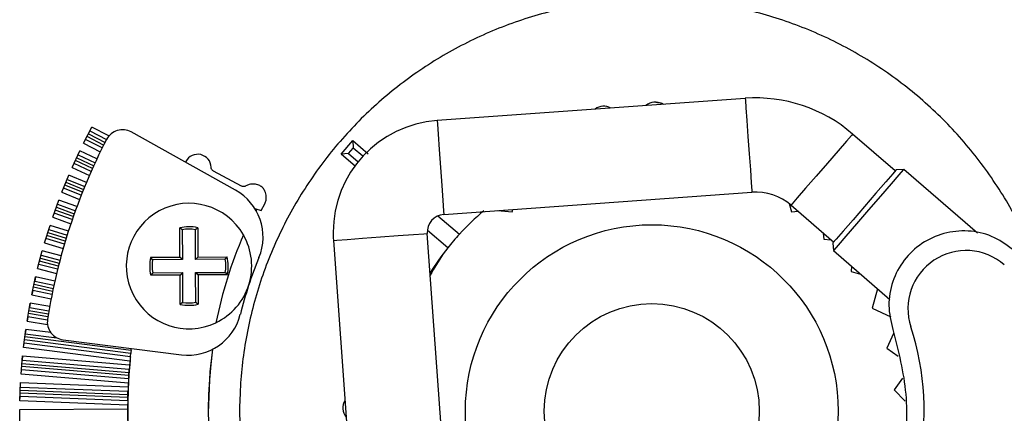
# Model space of a CAD drawing. Units: millimetres. Extents: x 351 to 11247, y 493 to 7420.
# Drawn here: x 8223 to 8278, y 4263 to 4285 of the extents above; entities that cross this region are included whole.
import ezdxf

# ---------------------------------------------------------------- set-up
doc = ezdxf.new("R2010")
doc.units = ezdxf.units.MM

msp = doc.modelspace()

# ---------------------------------------------------------------- linework, layer by layer
at = {"linetype": 'Continuous', "lineweight": 25}
for p, q in [((8263.372, 4280.79), (8246.179, 4279.551)), ((8226.454, 4278.282), (8226.92, 4279.187)), ((8226.808, 4278.97), (8227.731, 4278.494)), ((8227.869, 4278.698), (8226.92, 4279.187)), ((8234.927, 4275.668), (8229.11, 4278.915)), ((8227.492, 4278.023), (8226.566, 4278.5)), ((8227.572, 4278.183), (8226.648, 4278.659)), ((8226.726, 4278.811), (8227.649, 4278.335)), ((8240.819, 4277.683), (8241.473, 4278.439)), ((8241.473, 4278.439), (8242.325, 4277.702)), ((8241.473, 4278.439), (8241.504, 4278.016)), ((8271.743, 4276.741), (8269.364, 4278.8)), ((8225.82, 4276.932), (8226.246, 4277.856)), ((8227.198, 4277.417), (8226.246, 4277.856)), ((8226.454, 4278.282), (8227.384, 4277.803)), ((8241.242, 4277.714), (8241.504, 4278.016)), ((8242.035, 4277.556), (8241.504, 4278.016)), ((8226.949, 4276.877), (8225.997, 4277.316)), ((8226.069, 4277.471), (8227.02, 4277.033)), ((8226.144, 4277.634), (8227.095, 4277.195)), ((8232.161, 4277.272), (8232.136, 4277.226)), ((8241.242, 4277.714), (8240.819, 4277.683)), ((8241.625, 4276.985), (8240.819, 4277.683)), ((8241.242, 4277.714), (8241.774, 4277.254)), ((8225.82, 4276.932), (8226.778, 4276.49)), ((8226.876, 4276.714), (8225.922, 4277.154)), ((8235.261, 4275.893), (8233.703, 4276.729)), ((8272.216, 4276.828), (8271.793, 4276.798)), ((8276.335, 4273.263), (8272.216, 4276.828)), ((8225.245, 4275.554), (8225.63, 4276.497)), ((8225.538, 4276.27), (8226.515, 4275.87)), ((8226.609, 4276.096), (8225.63, 4276.497)), ((8226.319, 4275.38), (8225.338, 4275.781)), ((8226.384, 4275.546), (8225.405, 4275.947)), ((8225.47, 4276.105), (8226.448, 4275.704)), ((8224.731, 4274.154), (8225.075, 4275.112)), ((8226.079, 4274.751), (8225.075, 4275.112)), ((8225.245, 4275.554), (8226.23, 4275.151)), ((8246.556, 4274.314), (8263.75, 4275.554)), ((8225.878, 4274.192), (8224.874, 4274.552)), ((8224.932, 4274.713), (8225.935, 4274.352)), ((8224.992, 4274.881), (8225.995, 4274.521)), ((8236.01, 4274.637), (8236.364, 4274.523)), ((8236.364, 4274.523), (8236.567, 4274.909)), ((8249.544, 4274.53), (8250.372, 4274.457)), ((8250.372, 4274.457), (8250.409, 4274.592)), ((8265.822, 4274.918), (8265.946, 4274.457)), ((8265.929, 4274.83), (8268.308, 4272.771)), ((8224.731, 4274.154), (8225.741, 4273.79)), ((8225.82, 4274.022), (8224.813, 4274.384)), ((8246.226, 4274.233), (8247.423, 4273.206)), ((8265.946, 4274.457), (8266.322, 4274.49)), ((8224.278, 4272.732), (8224.58, 4273.704)), ((8224.508, 4273.47), (8225.535, 4273.151)), ((8225.609, 4273.384), (8224.58, 4273.704)), ((8231.832, 4271.93), (8231.822, 4273.564)), ((8231.956, 4273.456), (8231.822, 4273.564)), ((8231.956, 4273.456), (8231.966, 4271.797)), ((8232.821, 4273.571), (8232.688, 4273.461)), ((8232.698, 4271.801), (8232.688, 4273.461)), ((8232.821, 4273.571), (8232.831, 4271.936)), ((8246.772, 4272.447), (8245.634, 4273.423)), ((8225.381, 4272.645), (8224.351, 4272.965)), ((8225.432, 4272.817), (8224.404, 4273.136)), ((8224.454, 4273.299), (8225.482, 4272.98)), ((8240.394, 4272.867), (8241.634, 4255.674)), ((8246.87, 4256.051), (8245.63, 4273.245)), ((8267.729, 4273.272), (8267.758, 4272.936)), ((8267.758, 4272.936), (8268.157, 4272.901)), ((8224.278, 4272.732), (8225.313, 4272.41)), ((8268.259, 4272.714), (8268.289, 4272.291)), ((8223.888, 4271.291), (8224.147, 4272.275)), ((8224.039, 4271.866), (8225.09, 4271.589)), ((8224.085, 4272.039), (8225.135, 4271.762)), ((8225.198, 4271.999), (8224.147, 4272.275)), ((8230.197, 4271.92), (8231.832, 4271.93)), ((8230.307, 4271.787), (8230.197, 4271.92)), ((8231.966, 4271.797), (8230.307, 4271.787)), ((8231.966, 4271.797), (8231.832, 4271.93)), ((8232.698, 4271.801), (8232.831, 4271.936)), ((8234.358, 4271.811), (8232.698, 4271.801)), ((8232.831, 4271.936), (8234.466, 4271.946)), ((8234.358, 4271.811), (8234.466, 4271.946)), ((8268.289, 4272.291), (8271.443, 4269.562)), ((8223.888, 4271.291), (8224.946, 4271.012)), ((8225.004, 4271.25), (8223.95, 4271.528)), ((8225.047, 4271.424), (8223.996, 4271.701)), ((8269.305, 4271.413), (8269.279, 4271.124)), ((8223.561, 4269.835), (8223.777, 4270.83)), ((8223.777, 4270.83), (8223.725, 4270.591)), ((8224.849, 4270.597), (8223.777, 4270.83)), ((8230.311, 4271.055), (8230.203, 4270.92)), ((8231.837, 4270.93), (8230.203, 4270.92)), ((8230.311, 4271.055), (8231.971, 4271.065)), ((8231.971, 4271.065), (8231.837, 4270.93)), ((8231.847, 4269.295), (8231.837, 4270.93)), ((8231.971, 4271.065), (8231.981, 4269.405)), ((8232.703, 4271.069), (8234.362, 4271.079)), ((8232.703, 4271.069), (8232.838, 4270.936)), ((8232.713, 4269.41), (8232.703, 4271.069)), ((8234.472, 4270.946), (8232.838, 4270.936)), ((8232.838, 4270.936), (8232.848, 4269.302)), ((8234.362, 4271.079), (8234.472, 4270.946)), ((8269.279, 4271.124), (8269.8, 4270.984)), ((8224.723, 4270.016), (8223.651, 4270.249)), ((8223.687, 4270.416), (8224.758, 4270.183)), ((8223.725, 4270.591), (8224.796, 4270.358)), ((8270.753, 4270.159), (8270.462, 4269.074)), ((8223.613, 4270.074), (8223.561, 4269.835)), ((8223.561, 4269.835), (8224.64, 4269.601)), ((8224.688, 4269.841), (8223.613, 4270.074)), ((8223.298, 4268.366), (8223.47, 4269.369)), ((8223.47, 4269.369), (8223.429, 4269.128)), ((8223.429, 4269.128), (8224.519, 4268.941)), ((8224.562, 4269.182), (8223.47, 4269.369)), ((8231.981, 4269.405), (8231.847, 4269.295)), ((8232.713, 4269.41), (8232.848, 4269.302)), ((8270.462, 4269.074), (8271.493, 4268.594)), ((8223.339, 4268.608), (8223.298, 4268.366)), ((8224.434, 4268.419), (8223.339, 4268.608)), ((8224.462, 4268.596), (8223.37, 4268.784)), ((8223.398, 4268.952), (8224.489, 4268.764)), ((8223.298, 4268.366), (8224.438, 4268.17)), ((8224.438, 4268.17), (8224.438, 4268.17)), ((8223.099, 4266.887), (8223.227, 4267.897)), ((8229.105, 4266.721), (8223.174, 4267.477)), ((8223.227, 4267.897), (8223.196, 4267.654)), ((8223.196, 4267.654), (8224.952, 4267.431)), ((8224.621, 4267.719), (8223.227, 4267.897)), ((8271.653, 4267.668), (8271.272, 4266.85)), ((8223.099, 4266.887), (8223.13, 4267.13)), ((8229.042, 4266.13), (8223.099, 4266.887)), ((8229.067, 4266.374), (8223.13, 4267.13)), ((8229.086, 4266.552), (8223.152, 4267.308)), ((8225.304, 4267.318), (8231.913, 4266.486)), ((8271.272, 4266.85), (8271.904, 4266.408)), ((8222.965, 4265.401), (8223.049, 4266.415)), ((8223.049, 4266.415), (8223.029, 4266.172)), ((8223.049, 4266.415), (8229.023, 4265.918)), ((8228.976, 4265.326), (8223, 4265.823)), ((8223.014, 4265.993), (8228.988, 4265.496)), ((8223.029, 4266.172), (8229.002, 4265.674)), ((8222.965, 4265.401), (8222.985, 4265.645)), ((8228.951, 4264.902), (8222.965, 4265.401)), ((8228.965, 4265.147), (8222.985, 4265.645)), ((8272.148, 4265.184), (8271.683, 4264.52)), ((8222.895, 4263.91), (8222.936, 4264.927)), ((8222.926, 4264.683), (8228.93, 4264.446)), ((8222.936, 4264.927), (8228.94, 4264.69)), ((8222.895, 4263.91), (8222.905, 4264.155)), ((8228.915, 4263.918), (8222.905, 4264.155)), ((8228.919, 4264.097), (8222.912, 4264.334)), ((8222.919, 4264.504), (8228.924, 4264.267)), ((8271.683, 4264.52), (8272.303, 4263.9)), ((8228.911, 4263.673), (8222.895, 4263.91)), ((8222.887, 4263.436), (8228.909, 4263.461)), ((8222.891, 4262.418), (8222.887, 4263.436))]:
    msp.add_line(p, q, dxfattribs=at)
at = {"linetype": 'Continuous', "lineweight": 25, "flags": 128}
for points in [[(8263.372, 4280.79), (8263.379, 4280.691), (8263.41, 4280.262), (8263.462, 4279.551), (8263.526, 4278.653), (8263.596, 4277.691), (8263.66, 4276.794), (8263.711, 4276.083), (8263.742, 4275.654), (8263.75, 4275.554)], [(8246.179, 4279.551), (8246.193, 4279.351), (8246.234, 4278.784), (8246.295, 4277.934), (8246.367, 4276.932), (8246.44, 4275.931), (8246.501, 4275.081), (8246.542, 4274.514), (8246.556, 4274.314), (8246.556, 4274.314)], [(8269.364, 4278.8), (8269.299, 4278.724), (8269.017, 4278.399), (8268.551, 4277.86), (8267.962, 4277.18), (8267.331, 4276.45), (8266.742, 4275.77), (8266.276, 4275.231), (8265.994, 4274.906), (8265.929, 4274.83)], [(8271.793, 4276.798), (8271.785, 4276.789), (8271.607, 4276.583), (8271.216, 4276.131), (8270.664, 4275.493), (8270.026, 4274.756)], [(8272.216, 4276.828), (8272.186, 4276.794), (8271.953, 4276.524), (8271.515, 4276.018), (8270.924, 4275.335), (8270.253, 4274.56)], [(8270.026, 4274.756), (8269.387, 4274.018), (8268.835, 4273.381), (8268.444, 4272.928), (8268.266, 4272.723), (8268.259, 4272.714)], [(8270.253, 4274.56), (8269.581, 4273.784), (8268.99, 4273.101), (8268.552, 4272.595), (8268.319, 4272.326), (8268.289, 4272.291)], [(8240.394, 4272.867), (8240.593, 4272.882), (8241.161, 4272.922), (8242.01, 4272.984), (8243.012, 4273.056), (8244.014, 4273.128), (8244.864, 4273.189), (8245.431, 4273.23), (8245.63, 4273.245), (8245.63, 4273.245)], [(8233.629, 4266.632), (8233.506, 4265.533), (8233.409, 4263.237)], [(8228.976, 4265.326), (8228.978, 4265.347), (8228.979, 4265.368), (8228.981, 4265.389), (8228.982, 4265.411), (8228.984, 4265.432), (8228.985, 4265.453), (8228.987, 4265.475), (8228.988, 4265.496)], [(8228.919, 4264.097), (8228.919, 4264.118), (8228.92, 4264.139), (8228.92, 4264.161), (8228.921, 4264.182), (8228.922, 4264.203), (8228.922, 4264.225), (8228.923, 4264.246), (8228.924, 4264.267)]]:
    msp.add_lwpolyline(points, dxfattribs=at)
at = {"linetype": 'Continuous', "lineweight": 25}
for radius in [10.4, 6]:
    msp.add_circle((8258.159, 4263.337), radius, dxfattribs=at)
for centre, radius, start, end in [((8258.339, 4279.773), 0.8, 58.8657, 129.383), ((8263.965, 4272.562), 8.25, 49.1243, 94.1243), ((8255.482, 4279.554), 0.8, 60.4386, 127.8101), ((8246.628, 4273.317), 6.25, 94.1243, 180), ((8228.623, 4278.041), 1, 60.827, 152.6178), ((8257.038, 4263.324), 33, 152.6178, 171.0362), ((8232.821, 4276.918), 0.75, 1.8, 151.8), ((8233.465, 4273.048), 3, 337.5833, 60.827), ((8263.965, 4272.562), 3, 49.1243, 94.1243), ((8232.334, 4271.433), 3.5, 29.7764, 295.4107), ((8269.921, 4257.375), 37.938, 152.9954, 153.1321), ((8246.628, 4273.317), 1, 94.1243, 184.1243), ((8258.159, 4263.337), 14.583, 130, 137.4094), ((8232.334, 4271.433), 2.192, 77.1664, 103.5336), ((8232.334, 4271.433), 2.058, 80.1066, 100.5934), ((8258.115, 4263.351), 24.772, 156.6449, 168.5422), ((8232.334, 4271.433), 3.5, 295.4107, 29.7764), ((8246.628, 4273.317), 6.25, 180, 184.1243), ((8258.159, 4263.337), 14.583, 137.4094, 141.3388), ((8258.159, 4263.337), 14.583, 141.3388, 148.0294), ((8232.334, 4271.433), 2.192, 167.1664, 193.5336), ((8232.334, 4271.433), 2.058, 170.1067, 190.5934), ((8232.334, 4271.433), 2.058, 350.1066, 10.5933), ((8232.334, 4271.433), 2.192, 347.1664, 13.5336), ((8257.038, 4263.324), 22.5, 157.5833, 161.827), ((8259.72, 4263.351), 15.85, 146.4507, 151.4486), ((8275.702, 4269.049), 3.25, 49.1243, 198.0356), ((8257.038, 4263.324), 22.5, 161.827, 166.0707), ((8232.334, 4271.433), 2.192, 257.1664, 283.5336), ((8232.334, 4271.433), 2.058, 260.1066, 280.5934), ((8232.287, 4269.462), 3, 262.827, 346.0707), ((8225.428, 4268.31), 1, 171.0362, 262.827), ((8258.159, 4263.337), 15.2, 260.2131, 18.0356), ((8238.735, 4265.539), 9.702, 173.0011, 174.0093), ((8258.158, 4263.34), 24.749, 171.986, 233.5419), ((8258.162, 4263.375), 29.25, 174.5324, 224), ((8260.775, 4263.099), 31.877, 174.5444, 174.9274), ((8248.552, 4263.827), 19.631, 176.8582, 177.478), ((8257.112, 4263.345), 28.203, 179.3333, 179.7634), ((8241.723, 4263.516), 0.8, 148.8573, 219.3914), ((8258.158, 4263.34), 29.249, 180.2387, 232.1024)]:
    msp.add_arc(centre, radius, start, end, dxfattribs=at)
for major_axis, start_param, end_param in [((1.791, 29.205), 1.528176, 1.536547), ((29.227, -1.154), 3.092786, 3.101154), ((29.245, -0.516), 3.113039, 3.121407), ((1.154, 29.237), 1.548443, 1.556814), ((0.516, 29.255), 1.568686, 1.577057), ((29.25, 0.122), 3.133272, 3.14164)]:
    msp.add_ellipse((8258.159, 4263.34), major_axis=major_axis, ratio=0.999665, start_param=start_param, end_param=end_param, dxfattribs=at)
for points, knots in [([(8279.757, 4271.095), (8279.574, 4271.626), (8279.059, 4273.129), (8277.789, 4275.431), (8276.011, 4277.952), (8273.895, 4280.205), (8271.501, 4282.156), (8268.867, 4283.77), (8266.041, 4285.018), (8263.074, 4285.876), (8260.018, 4286.331), (8256.929, 4286.373), (8253.862, 4286.002), (8250.873, 4285.225), (8248.014, 4284.055), (8245.337, 4282.514), (8242.889, 4280.629), (8240.716, 4278.434), (8238.855, 4275.968), (8237.341, 4273.275), (8236.2, 4270.405), (8235.452, 4267.408), (8235.112, 4264.337), (8235.185, 4261.249), (8235.67, 4258.198), (8236.558, 4255.24), (8237.833, 4252.426), (8239.473, 4249.808), (8241.448, 4247.433), (8243.723, 4245.344), (8246.256, 4243.572), (8249.006, 4242.175), (8251.467, 4241.249), (8253.028, 4240.954), (8253.58, 4240.85)], [0, 0, 0, 0, 0.017569, 0.049731, 0.081893, 0.114055, 0.146218, 0.17838, 0.21054, 0.242703, 0.274867, 0.307027, 0.339191, 0.371352, 0.403514, 0.435676, 0.467838, 0.5, 0.532163, 0.564325, 0.596487, 0.628649, 0.660811, 0.692974, 0.725135, 0.757297, 0.789459, 0.821623, 0.853784, 0.885946, 0.918108, 0.95027, 0.982433, 1, 1, 1, 1]), ([(8258.385, 4280.571), (8258.449, 4280.568), (8258.576, 4280.562), (8258.721, 4280.519), (8258.79, 4280.472), (8258.806, 4280.461)], [0, 0, 0, 0, 0.4338017, 0.8673953, 1, 1, 1, 1]), ([(8233.703, 4276.729), (8233.684, 4276.741), (8233.639, 4276.772), (8233.593, 4276.841), (8233.574, 4276.903), (8233.571, 4276.935), (8233.571, 4276.941)], [0, 0, 0, 0, 0.262678, 0.625852, 0.933162, 1, 1, 1, 1]), ([(8235.511, 4275.901), (8235.49, 4275.891), (8235.441, 4275.867), (8235.358, 4275.862), (8235.295, 4275.876), (8235.266, 4275.891), (8235.261, 4275.893)], [0, 0, 0, 0, 0.26236, 0.626368, 0.933661, 1, 1, 1, 1]), ([(8236.567, 4274.909), (8236.594, 4274.976), (8236.656, 4275.131), (8236.65, 4275.399), (8236.568, 4275.65), (8236.42, 4275.839), (8236.219, 4275.96), (8235.969, 4276.016), (8235.714, 4275.999), (8235.571, 4275.93), (8235.511, 4275.901)], [0, 0, 0, 0, 0.109829, 0.254858, 0.401659, 0.509223, 0.616906, 0.756976, 0.898236, 1, 1, 1, 1]), ([(8278.276, 4272.376), (8277.905, 4272.64), (8277.164, 4273.168), (8275.805, 4273.454), (8274.44, 4273.319), (8273.187, 4272.745), (8272.183, 4271.801), (8271.542, 4270.588), (8271.295, 4269.221), (8271.504, 4268.335), (8271.608, 4267.893)], [0, 0, 0, 0, 0.124997, 0.249999, 0.375005, 0.499989, 0.625007, 0.749995, 0.874998, 1, 1, 1, 1]), ([(8271.608, 4267.893), (8271.915, 4266.697), (8272.529, 4264.307), (8272.241, 4260.573), (8271.072, 4257.047), (8269.017, 4253.939), (8266.236, 4251.46), (8262.915, 4249.797), (8259.261, 4248.977), (8256.807, 4249.241), (8255.58, 4249.373)], [0, 0, 0, 0, 0.124999, 0.249998, 0.375003, 0.499998, 0.625, 0.749999, 0.875006, 1, 1, 1, 1]), ([(8229.105, 4266.721), (8229.107, 4266.743), (8229.112, 4266.785), (8229.117, 4266.82), (8229.119, 4266.837)], [0, 0, 0, 0, 0.506103, 1, 1, 1, 1]), ([(8229.067, 4266.374), (8229.068, 4266.386), (8229.071, 4266.412), (8229.077, 4266.471), (8229.083, 4266.522), (8229.085, 4266.547), (8229.086, 4266.552)], [0, 0, 0, 0, 0.2918108, 0.6514755, 0.9360361, 1, 1, 1, 1]), ([(8228.965, 4265.147), (8228.965, 4265.159), (8228.967, 4265.185), (8228.971, 4265.245), (8228.974, 4265.295), (8228.976, 4265.321), (8228.976, 4265.326)], [0, 0, 0, 0, 0.292083, 0.650959, 0.935658, 1, 1, 1, 1]), ([(8228.988, 4265.496), (8228.99, 4265.517), (8228.994, 4265.565), (8228.998, 4265.624), (8229.001, 4265.66), (8229.002, 4265.672), (8229.002, 4265.674)], [0, 0, 0, 0, 0.292013, 0.650814, 0.935514, 1, 1, 1, 1]), ([(8228.915, 4263.918), (8228.915, 4263.93), (8228.915, 4263.956), (8228.917, 4264.016), (8228.918, 4264.066), (8228.919, 4264.092), (8228.919, 4264.097)], [0, 0, 0, 0, 0.291858, 0.651118, 0.935777, 1, 1, 1, 1]), ([(8228.924, 4264.267), (8228.924, 4264.289), (8228.926, 4264.336), (8228.928, 4264.396), (8228.929, 4264.432), (8228.93, 4264.444), (8228.93, 4264.446)], [0, 0, 0, 0, 0.291989, 0.651478, 0.935522, 1, 1, 1, 1])]:
    msp.add_open_spline(points, degree=3, knots=knots, dxfattribs=at)

doc.saveas('drawing.dxf')
